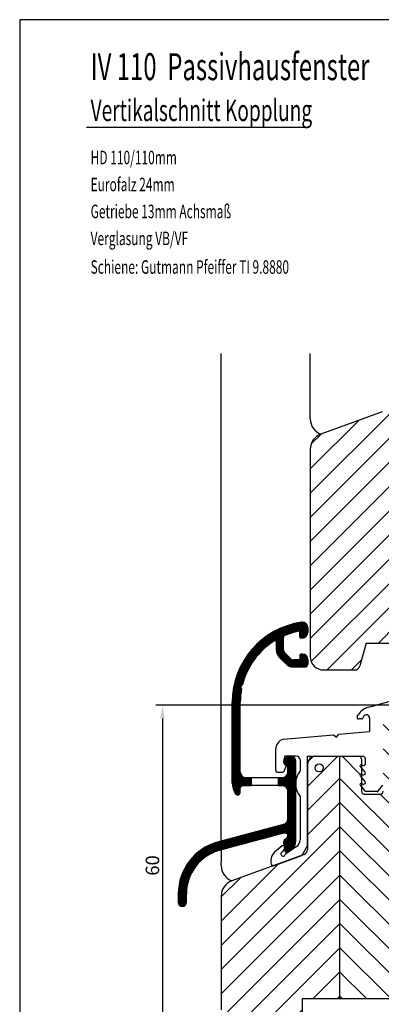
# Model space of a CAD drawing. Extents: x 3205 to 5056, y -237 to 760.
# Drawn here: x 3205 to 3272, y 228 to 410 of the extents above; entities that cross this region are included whole.
import ezdxf

# ---------------------------------------------------------------- set-up
doc = ezdxf.new("R2010")
doc.units = 0
doc.layers.get('0').update_dxf_attribs({"linetype": 'CONTINUOUS'})
doc.layers.get('Defpoints').update_dxf_attribs({"linetype": 'CONTINUOUS'})
doc.layers.add('1', color=7, linetype='CONTINUOUS')
doc.styles.add('ROMANS', font='ROMANS.shx', dxfattribs={"width": 0.7})
doc.dimstyles.get("Standard").update_dxf_attribs({"dimtxt": 0.18, "dimasz": 0.18, "dimexe": 0.18, "dimexo": 0.0625, "dimgap": 0.09, "dimtad": 0, "dimtih": 1, "dimtoh": 1, "dimdec": 4, "dimzin": 0, "dimdsep": 46, "dimtxsty": 'Standard', "dimcen": 0.09, "dimadec": 0, "dimazin": 0, "dimtfac": 1, "dimtdec": 4, "dimtofl": 0, "dimtmove": 0, "dimatfit": 3, "dimfxl": 0, "dimtolj": 1, "dimtzin": 0, "dimarcsym": 0})
pattern_1 = [(0, (2909.999880338862, -1248.232980848859), (0, 0.03), [])]
pattern_2 = [(45, (0, 0), (-2.245064030267288, 2.245064030267288), [])]

# ---------------------------------------------------------------- blocks, each defined once
blk = doc.blocks.new('*D8')
at = {"color": 0, "lineweight": -2}
for p, q in [((3277.026931830155, 283.0005891439261), (3230.206559076363, 283.0005891439261)), ((3231.456559076363, 280.5005891439261), (3231.456559076363, 226.0005891439255)), ((3244.704331830156, 223.5005891439255), (3230.206559076363, 223.5005891439255))]:
    blk.add_line(p, q, dxfattribs=at)
at = {"color": 0}
for points in [[(3231.039892409696, 280.5005891439261), (3231.873225743029, 280.5005891439261), (3231.456559076363, 283.0005891439261)], [(3231.039892409696, 226.0005891439255), (3231.873225743029, 226.0005891439255), (3231.456559076363, 223.5005891439255)]]:
    blk.add_solid(points, dxfattribs=at)
at = {"layer": 'Defpoints', "color": 0}
for p in [(3277.651931830155, 283.0005891439261), (3231.456559076363, 223.5005891439255), (3245.329331830156, 223.5005891439255)]:
    blk.add_point(p, dxfattribs=at)
at = {"color": 0, "insert": (3229.581559076363, 253.2505891439263), "char_height": 2.5, "attachment_point": 5, "rotation": 90}
blk.add_mtext('\\A1;60', dxfattribs=at)

msp = doc.modelspace()

# ---------------------------------------------------------------- hatches: boundary and pattern name
at = {"layer": '1'}
h = msp.add_hatch(dxfattribs=at)
h.set_pattern_fill('ANSI31', color=256, style=0)
h.set_pattern_definition(pattern_2)
h.paths.add_polyline_path([(3274.829331830155, 317.5005891439253), (3278.829331830154, 317.5005891439253), (3278.829331830154, 317.7459330722825), (3274.829331830156, 317.7459330722825), (3274.829331830156, 332.7459330722825), (3274.829331830155, 335.5005891439252, 0.5205670505516814), (3272.145291543504, 337.3799743854971), (3260.803271400178, 333.2518166568789, 0.315298788879035), (3258.829331830155, 330.432738794521), (3258.829331830155, 292.0005891439252, 0.4142135623730951), (3261.329331830155, 289.5005891439252), (3267.062004842176, 289.5005891439252, 0.3394542588634131), (3268.027930668465, 290.2417700988228), (3269.169077792311, 294.5005891439253), (3273.489585868, 294.5005891439253), (3274.630732991845, 290.2417700988228, 0.109012432992413), (3274.829331830157, 289.8593331158667), (3274.829331830154, 312.5005891439252)])
at = {"layer": '1', "linetype": 'Continuous'}
h = msp.add_hatch(dxfattribs=at)
h.set_pattern_fill('USER', scale=0.03, pattern_type=0)
h.set_pattern_definition(pattern_1)
edge = h.paths.add_edge_path()
edge.add_arc((3257.369332186531, 297.3603672160531), 1, 450, 458.21330535414955, ccw=False)
edge.add_arc((3257.369332186531, 297.3603672160531), 1, 360, 450, ccw=False)
edge.add_line((3258.369332186531, 297.3603672160531), (3258.369332186531, 296.4603672160531))
edge.add_arc((3257.369332186531, 296.4603672160531), 1, 270, 360, ccw=False)
edge.add_line((3257.369332186531, 295.460367216053), (3257.069332186532, 295.460367216053))
edge.add_arc((3257.06933218653, 295.660367216054), 0.1999999999998181, 180, 270.00000000026057, ccw=False)
edge.add_line((3256.869332186531, 295.660367216054), (3256.869332186531, 296.7704589072811))
edge.add_arc((3259.36935507726, 283.5039640595141), 13.49999999999999, 100.6720281469898, 112.6199742432656)
edge.add_arc((3254.369332186531, 295.5039545216843), 0.5000000000001882, 112.6199742432449, 180)
edge.add_line((3253.869332186531, 295.5039545216843), (3253.869332186531, 293.1674739972402))
edge.add_arc((3254.369332186531, 293.1674739972402), 0.5, 180, 224.9999999999862)
edge.add_line((3254.015778795937, 292.8139206066471), (3255.322885577124, 291.5068138254598))
edge.add_arc((3255.676438967718, 291.8603672160531), 0.499999999999964, -135.000000000023, -90)
edge.add_line((3255.676438967718, 291.3603672160531), (3256.869332186531, 291.3603672160531))
edge.add_line((3256.869332186531, 291.3603672160531), (3256.869332186531, 292.1603672160531))
edge.add_arc((3257.16933218653, 292.1603672160531), 0.2999999999999545, 450, 540, ccw=False)
edge.add_line((3257.16933218653, 292.4603672160531), (3257.369332186531, 292.4603672160531))
edge.add_arc((3257.369332186531, 291.460367216053), 1, 360, 450, ccw=False)
edge.add_line((3258.369332186531, 291.460367216053), (3258.369332186531, 290.5603672160532))
edge.add_arc((3257.86933218653, 290.5603672160532), 0.5, 270, 360, ccw=False)
edge.add_line((3257.86933218653, 290.0603672160532), (3255.676438967718, 290.0603672160532))
edge.add_arc((3255.676438967718, 291.8603672160531), 1.800000000000287, 225.0000000000026, 270, ccw=False)
edge.add_line((3254.403646761581, 290.5875750099173), (3253.096539980395, 291.8946817911041))
edge.add_arc((3254.369332186531, 293.1674739972402), 1.800000000000181, 180, 225.0000000000064, ccw=False)
edge.add_line((3252.56933218653, 293.1674739972402), (3252.56933218653, 294.6318423366658))
edge.add_arc((3252.269332186531, 294.6318423366658), 0.2999999999997272, 0, 122.5394730235586)
edge.add_arc((3259.36935507726, 283.5039640595141), 13.49999999999998, 122.539473023547, 165.8187475820324)
edge.add_arc((3246.086854846362, 286.8603292983104), 0.2000000000006126, 314.99999999981577, 345.8187475820453, ccw=False)
edge.add_line((3246.228276202599, 286.7189079420718), (3245.867798837251, 286.3584305767243))
edge.add_line((3245.867798837251, 286.3584305767243), (3246.047113807065, 286.1791156069113))
edge.add_arc((3245.905692450827, 286.0376942506732), 0.200000000000101, 349.34214360783886, 405.0000000001612, ccw=False)
edge.add_arc((3259.36935507726, 283.5039640595141), 13.49999999999989, 169.3421436079585, 180)
edge.add_line((3245.869355077259, 283.5039640595141), (3245.869355077259, 270.5571351664632))
edge.add_arc((3246.86935507726, 270.5571351664632), 1, 180, 270)
edge.add_line((3246.86935507726, 269.5571351664632), (3247.86935507726, 269.5571351664632))
edge.add_line((3247.86935507726, 269.5571351664632), (3247.86935507726, 268.0571351664632))
edge.add_line((3247.86935507726, 268.0571351664632), (3246.357815537589, 268.0571351664632))
edge.add_arc((3246.357815537589, 267.5571351664632), 0.5, 90, 180)
edge.add_line((3245.857815537589, 267.5571351664632), (3245.857815537589, 266.7516299274011))
edge.add_arc((3245.36935507726, 266.8584305767244), 0.4999999999998357, 260.4903663344818, 347.6665184961006, ccw=False)
edge.add_arc((3245.36935507726, 266.8584305767244), 0.5000000000001366, 213.5573097618697, 260.4903663344818, ccw=False)
edge.add_arc((3247.86935507726, 268.5167429719012), 3.5, 180, 213.5573097619017, ccw=False)
edge.add_line((3244.369355077259, 268.5167429719012), (3244.369355077259, 283.5039640595141))
edge.add_arc((3259.36935507726, 283.5039640595141), 14.99999999999949, 458.21330535415336, 540, ccw=False)
at = {"layer": '1'}
h = msp.add_hatch(dxfattribs=at)
h.set_pattern_fill('ANSI31', color=256, angle=90, style=0)
h.set_pattern_definition([(135, (0, 0), (-2.245064030267288, -2.245064030267288), [])])
h.paths.add_polyline_path([(3286.329331830155, 273.4033042014256), (3281.190158729195, 274.1255678787147, -0.3738846794849459), (3280.329331830155, 275.1158359474563), (3280.329331830156, 282.249989143926), (3279.142458806749, 282.9352479266968, 0.1299685798512681), (3278.895331830155, 283.0005891439262), (3276.329331830155, 283.0005891439262), (3272.329331830155, 281.928792374201), (3272.329331830155, 268.310125763569, -0.1772731996345169), (3272.258842825885, 268.1164588162297), (3271.472385387896, 267.1791953390832, -0.2216946626433526), (3271.089363166336, 267.0005891439262), (3270.179331830155, 267.0005891439262), (3269.269300493976, 267.0005891439262, -0.2216946626432925), (3268.886278272416, 267.1791953390832), (3268.082937776274, 268.1365792614358, -0.7673269879543062), (3268.304550693549, 268.453075307535), (3268.329331830155, 268.4441539344033), (3268.329331830155, 269.5680866897033), (3268.082937776274, 269.8617276886093, -0.7673269878487059), (3268.304550693503, 270.1782237347248), (3268.329331830155, 270.1693023615764), (3268.329331830155, 271.2932351168769), (3268.082937776274, 271.5868761157822, -0.7673269879458764), (3268.304550693547, 271.903372161882), (3268.329331830155, 271.8944507887494), (3268.329331830155, 273.0005891439262, 0.4142135623722961), (3267.829331830156, 273.5005891439262), (3264.329331830154, 273.5005891439262), (3264.329331830155, 228.5005891439253), (3286.329331830154, 228.5005891439253)])
h.paths.add_polyline_path([(3272.337845380972, 266.9869357773004), (3272.338017422313, 266.9967934047409, 202.8527546829609)], flags=16)
h.paths.add_polyline_path([(3272.930168309776, 281.8961114315613), (3272.940499438781, 281.8994681846291, 0.005431550887886616)], flags=16)
h.paths.add_polyline_path([(3277.063105939469, 279.5373276783039), (3280.135963082326, 279.5373276783039), (3280.135963082326, 282.2373276783039), (3277.063105939469, 282.2373276783039)], flags=24)
h.paths.add_polyline_path([(3272.831408977726, 278.4606880060085), (3276.431408977726, 278.4606880060085), (3276.431408977726, 281.4606880060085), (3272.831408977726, 281.4606880060085)], flags=24)
at = {"layer": '1', "linetype": 'Continuous'}
h = msp.add_hatch(dxfattribs=at)
h.set_pattern_fill('USER', scale=0.03, pattern_type=0)
h.set_pattern_definition(pattern_1)
edge = h.paths.add_edge_path()
edge.add_line((3256.16935507726, 272.6110503348311), (3256.16935507726, 257.812578874367))
edge.add_arc((3254.16935507726, 257.812578874367), 1.999999999999967, 300.00000000000057, 360, ccw=False)
edge.add_line((3255.16935507726, 256.0805280667984), (3254.581760802909, 255.7412803543281))
edge.add_arc((3254.431760802909, 256.0010879754631), 0.2999999999997529, 189.9999999999958, 300.00000000004707, ccw=False)
edge.add_line((3254.136318477006, 255.9489935221631), (3253.876951200754, 257.4199384405758))
edge.add_arc((3254.36935507726, 257.5067625294104), 0.4999999999998031, 135.0000000000414, 190.0000000000797, ccw=False)
edge.add_line((3254.015801686666, 257.8603159200031), (3254.493619145971, 258.3381333793081))
edge.add_arc((3254.069355077259, 258.7623974480202), 0.6000000000002701, -44.99999999999615, 0)
edge.add_arc((3254.084701617019, 258.7423974480202), 0.5849954432054659, 1.95922712398025, 106.9592271240166)
edge.add_line((3253.914063650198, 259.3019529437929), (3242.169393193889, 256.154977979655))
edge.add_arc((3244.369355077259, 247.9446084561984), 8.499999999999776, 105.0000000000004, 180)
edge.add_line((3235.86935507726, 247.9446084561984), (3235.86935507726, 246.4077167543353))
edge.add_arc((3235.11935507726, 246.4077167543353), 0.75, 270, 360, ccw=False)
edge.add_arc((3235.11935507726, 246.4077167543353), 0.75, 180, 270, ccw=False)
edge.add_line((3234.36935507726, 246.4077167543353), (3234.36935507726, 247.969408799207))
edge.add_arc((3244.369355077259, 247.969408799207), 9.999999999999618, 464.89161660325396, 540, ccw=False)
edge.add_line((3241.799441154184, 257.6335457202144), (3254.028701431236, 260.88558431526))
edge.add_arc((3253.66935507726, 261.8187885790111), 0.9999999999995725, -68.93994118367614, 0)
edge.add_line((3254.66935507726, 261.8187885790111), (3254.66935507726, 267.0571351664632))
edge.add_arc((3253.66935507726, 267.0571351664632), 1.000000000000397, 0, 90)
edge.add_line((3253.66935507726, 268.0571351664632), (3252.86935507726, 268.0571351664632))
edge.add_line((3252.86935507726, 268.0571351664632), (3252.86935507726, 269.5571351664632))
edge.add_line((3252.86935507726, 269.5571351664632), (3253.66935507726, 269.5571351664632))
edge.add_arc((3253.66935507726, 270.5571351664632), 1, -90, 0)
edge.add_line((3254.66935507726, 270.5571351664632), (3254.66935507726, 271.8593852769802))
edge.add_arc((3254.71935507726, 272.6077167543353), 0.75, 180, 266.1774462707383, ccw=False)
edge.add_arc((3254.71935507726, 272.6077167543353), 0.75, 450, 540, ccw=False)
edge.add_line((3254.71935507726, 273.3577167543353), (3255.489989757022, 273.3577167543353))
edge.add_arc((3255.41935507726, 272.6110503348311), 0.75, 360, 444.59589890553434, ccw=False)
at = {"layer": '1'}
h = msp.add_hatch(dxfattribs=at)
h.set_pattern_fill('ANSI31', color=256, style=0)
h.set_pattern_definition(pattern_2)
edge = h.paths.add_edge_path()
edge.add_line((3257.329331830156, 223.5005891439253), (3245.329331830156, 223.5005891439255))
edge.add_line((3257.329331830156, 228.5005891439253), (3257.329331830155, 223.5005891439255))
edge.add_line((3264.329331830155, 228.5005891439253), (3257.329331830156, 228.5005891439253))
edge.add_line((3264.329331830155, 228.5005891439253), (3264.329331830154, 273.5005891439262))
edge.add_line((3259.829331830155, 273.5005891439262), (3264.329331830154, 273.5005891439261))
edge.add_arc((3259.829331830155, 272.0005891439261), 1.5, 90.00000000000006, 180)
edge.add_line((3258.329331830155, 272.0005891439261), (3258.329331830156, 256.2007891439261))
edge.add_arc((3257.329331830155, 256.2007891439261), 1, 289.9993999999999, 360)
edge.add_line((3257.671331830155, 255.261089143926), (3244.303274294135, 250.3955296519405))
edge.add_arc((3245.329331830156, 247.5764507362705), 3, 109.999941182382, 180)
edge.add_line((3242.329331830156, 247.5764507362705), (3242.329331830156, 226.5005891439255))
edge.add_arc((3245.329331830156, 226.5005891439255), 3, 180, 269.9999999999984)

# ---------------------------------------------------------------- linework, layer by layer
for p, q in [((3204.992976140957, 410.092373542283), (3204.992976140957, 125.092373542283)), ((3402.992976140957, 410.092373542283), (3204.992976140957, 410.092373542283)), ((3242.329331830156, 255.9744679941491), (3242.329331830156, 253.9215537235341)), ((3242.329331830156, 247.5764507362705), (3242.329331830156, 226.5005891439255)), ((3330.329331830155, 228.5005891439253), (3264.329331830154, 228.5005891439253))]:
    msp.add_line(p, q)
at = {"color": 7}
for p, q in [((3217.342836154475, 390.1361041297423), (3258.453422822919, 390.1361041297423)), ((3242.329331830156, 255.9744679941491), (3242.329331830156, 348.1756840583964)), ((3258.829331830155, 336.0708945192366), (3258.829331830155, 348.1756840583964)), ((3272.145291543504, 337.379974385497), (3260.803271400178, 333.2518166568789)), ((3258.829331830155, 330.4327387945211), (3258.829331830155, 292.0005891439252)), ((3269.169077792311, 294.5005891439253), (3268.027930668465, 290.2417700988228)), ((3269.169077792311, 294.5005891439253), (3273.489585868, 294.5005891439253)), ((3261.329331830155, 289.5005891439252), (3267.062004842176, 289.5005891439252)), ((3259.829331830155, 273.5005891439262), (3264.329331830154, 273.5005891439261)), ((3264.329331830155, 228.5005891439253), (3264.329331830154, 273.5005891439262)), ((3268.329331830155, 273.0005891439262), (3268.329331830155, 267.0005891439262)), ((3258.329331830155, 272.0005891439261), (3258.329331830156, 256.2007891439261)), ((3268.829331830156, 266.5005891439262), (3271.838031830156, 266.5005891439262)), ((3242.329331830156, 253.2146085676104), (3242.329331830156, 253.9215537235341)), ((3257.671331830155, 255.261089143926), (3244.303274294135, 250.3955296519405)), ((3252.190145976462, 253.2660998797396), (3257.255424971667, 255.1097106622488))]:
    msp.add_line(p, q, dxfattribs=at)
msp.add_circle((3260.482073740079, 271.3478472340018), 0.75, dxfattribs=at)
for centre, radius, start, end in [((3261.829331830155, 336.0708945192366), 3, 180, 249.9999999999963), ((3261.829331830155, 330.4327387945211), 3, 109.9999999999964, 180), ((3261.329331830155, 292.0005891439252), 2.5, 180, 270), ((3267.062004842176, 290.5005891439253), 1, 270, 345.0000000000002), ((3259.829331830155, 272.0005891439261), 1.5, 90.00000000000006, 180), ((3267.829331830156, 273.0005891439262), 0.5, 0, 90.00000000000006), ((3268.829331830156, 267.0005891439262), 0.5, 180, 270), ((3271.838031830156, 267.0005891439262), 0.5, 270, 0), ((3257.329331830155, 256.2007891439261), 1, 289.9993999999999, 0), ((3245.329331830156, 253.2146085676104), 3, 180, 250.000058817618), ((3245.329331830156, 247.5764507362705), 3, 109.999941182382, 180)]:
    msp.add_arc(centre, radius, start, end, dxfattribs=at)
at = {"layer": '1', "color": 7, "linetype": 'Continuous'}
for p, q in [((3256.869332186531, 295.660367216054), (3256.869332186531, 296.7704589072812)), ((3258.369332186531, 297.3603672160532), (3258.369332186531, 296.4603672160531)), ((3252.56933218653, 293.1674739972402), (3252.56933218653, 294.6318423366658)), ((3253.869332186531, 293.1674739972402), (3253.869332186531, 295.5039545216844)), ((3257.369332186531, 295.4603672160531), (3257.069332186532, 295.4603672160531)), ((3254.015778795937, 292.8139206066471), (3255.322885577124, 291.5068138254599)), ((3256.869332186531, 292.1603672160531), (3256.869332186531, 291.3603672160532)), ((3257.369332186531, 292.4603672160531), (3257.16933218653, 292.4603672160531)), ((3254.403646761581, 290.5875750099174), (3253.096539980395, 291.8946817911042)), ((3256.869332186531, 291.3603672160532), (3255.676438967718, 291.3603672160532)), ((3258.369332186531, 291.4603672160531), (3258.369332186531, 290.5603672160532)), ((3257.86933218653, 290.0603672160532), (3255.676438967718, 290.0603672160532)), ((3245.867798837251, 286.3584305767245), (3246.228276202599, 286.7189079420718)), ((3246.047113807064, 286.1791156069114), (3245.867798837251, 286.3584305767245)), ((3244.369355077259, 268.5167429719013), (3244.369355077259, 283.5039640595141)), ((3245.869355077259, 270.5571351664632), (3245.869355077259, 283.5039640595141)), ((3276.151600958412, 284.3505891439258), (3270.865686686874, 282.9342326836072)), ((3269.557405409702, 282.5836797719162), (3270.865686686874, 282.9342326836072)), ((3267.548942056483, 280.8622541870711), (3267.735786333657, 281.1859022930494)), ((3268.328364919889, 280.4122541870713), (3267.808749677619, 280.4122541870713)), ((3268.709716587884, 280.8727989763993), (3268.501570000647, 280.5122541870712)), ((3269.829331830155, 280.5727989763994), (3269.829331830148, 278.0692654568438)), ((3263.682739247527, 277.0295983677802), (3264.137258725199, 277.5712735882002)), ((3264.137258725199, 277.5712735882002), (3269.829331830148, 278.0692654568438)), ((3253.866688298881, 276.6727151079522), (3263.141064027107, 277.4841178454522)), ((3263.141064027107, 277.4841178454522), (3263.682739247527, 277.0295983677802)), ((3252.396279258075, 274.7441059158305), (3252.396279258075, 271.0273570943361)), ((3254.148770589501, 273.5273570943361), (3253.903474877938, 272.8534126657264)), ((3256.229331830156, 273.5273570943361), (3254.148770589501, 273.5273570943361)), ((3254.71935507726, 273.3577167543353), (3255.489989757021, 273.3577167543353)), ((3256.16935507726, 257.8125788743671), (3256.16935507726, 272.6110503348311)), ((3256.929331830156, 272.8273570943358), (3256.929331830156, 270.817555740569)), ((3258.329331830156, 256.9697802545602), (3258.329331830156, 273.5005891439262)), ((3258.329331830156, 273.5005891439262), (3268.536146664898, 273.5005891439262)), ((3269.036146664898, 272.066843355165), (3269.036146664898, 273.0005891439262)), ((3252.896279258075, 270.5273570943361), (3253.60994984511, 270.5273570943361)), ((3254.079796155503, 270.8563470226729), (3254.426519419665, 271.8089613611192)), ((3254.66935507726, 270.5571351664632), (3254.66935507726, 271.8593852769802)), ((3268.082937776274, 271.5868761157822), (3268.965959997834, 270.5345312108982)), ((3268.304550693563, 271.9033721618762), (3268.634529171188, 271.7845777267712)), ((3246.86935507726, 269.5571351664632), (3247.86935507726, 269.5571351664632)), ((3247.86935507726, 269.5571351664632), (3252.86935507726, 269.5571351664632)), ((3247.86935507726, 269.5571351664632), (3247.86935507726, 268.0571351664633)), ((3252.86935507726, 269.5571351664632), (3253.66935507726, 269.5571351664632)), ((3252.86935507726, 269.5571351664632), (3252.86935507726, 268.0571351664633)), ((3268.082937776274, 269.8617276886093), (3268.965959997834, 268.8093827837254)), ((3268.304550693563, 270.1782237347031), (3268.634529171188, 270.0594292995993)), ((3268.304550693563, 268.4530753075299), (3268.634529171188, 268.3342808724265)), ((3245.857815537589, 266.7516299274012), (3245.857815537589, 267.5571351664633)), ((3247.86935507726, 268.0571351664633), (3246.357815537589, 268.0571351664633)), ((3252.86935507726, 268.0571351664633), (3247.86935507726, 268.0571351664633)), ((3253.66935507726, 268.0571351664633), (3252.86935507726, 268.0571351664633)), ((3254.66935507726, 261.8187885790112), (3254.66935507726, 267.0571351664632)), ((3268.082937776274, 268.1365792614358), (3268.886278272416, 267.1791953390832)), ((3269.269300493976, 267.0005891439262), (3270.179331830155, 267.0005891439262)), ((3270.179331830155, 267.0005891439262), (3271.089363166336, 267.0005891439262)), ((3271.472385387896, 267.1791953390832), (3272.259550048278, 268.117301651057)), ((3256.929331830156, 266.0175557405692), (3256.929331830156, 257.9947470346811)), ((3254.028701431236, 260.8855843152601), (3241.799441154184, 257.6335457202144)), ((3242.169393193889, 256.1549779796551), (3253.914063650198, 259.3019529437929)), ((3254.493619145972, 258.3381333793081), (3254.015801686666, 257.8603159200032)), ((3253.640523348305, 256.8860067136161), (3252.233560685427, 255.7054248621152)), ((3254.093167252345, 256.5061933806799), (3253.663306355426, 255.7616524670311)), ((3253.876951200754, 257.4199384405758), (3254.136318477006, 255.9489935221632)), ((3256.289696484682, 256.7660189682479), (3254.457349960399, 255.4829961193322)), ((3254.581760802909, 255.7412803543282), (3255.16935507726, 256.0805280667985)), ((3258.329331830156, 256.9697802545602), (3257.255424971667, 255.1097190130622)), ((3251.5191359048, 254.1733359758771), (3251.5191359048, 253.7359545409461)), ((3252.190145976463, 253.2661082305533), (3257.255424971667, 255.1097190130622)), ((3254.457349960399, 255.4829961193322), (3254.179626601428, 255.2885321298443)), ((3234.36935507726, 247.969408799207), (3234.36935507726, 246.4077167543353)), ((3235.86935507726, 246.4077167543353), (3235.86935507726, 247.9446084561985))]:
    msp.add_line(p, q, dxfattribs=at)
at = {"layer": '1'}
for p, q in [((3257.329331830156, 228.5005891439253), (3257.329331830155, 223.5005891439255)), ((3264.329331830155, 228.5005891439253), (3257.329331830156, 228.5005891439253))]:
    msp.add_line(p, q, dxfattribs=at)
at = {"layer": '1', "color": 7, "linetype": 'Continuous'}
for centre, radius, start, end in [((3259.36935507726, 283.5039640595141), 14.99999999999949, 98.21330535414957, 180), ((3257.369332186531, 297.3603672160532), 1, 90, 98.21330535414957), ((3257.369332186531, 297.3603672160532), 1, 0, 90), ((3254.369332186531, 295.5039545216844), 0.50000000000019, 112.6199742432464, 180), ((3259.36935507726, 283.5039640595141), 13.5, 100.6720281469938, 112.6199742432609), ((3257.369332186531, 296.4603672160531), 1, 270, 0), ((3259.36935507726, 283.5039640595141), 13.49999999999998, 122.5394730235487, 165.8187475820271), ((3252.269332186531, 294.6318423366658), 0.29999999999973, 0, 122.5394730235666), ((3257.06933218653, 295.660367216054), 0.19999999999982, 180, 270.0000000002605), ((3254.369332186531, 293.1674739972402), 1.800000000000179, 180, 225.0000000000092), ((3254.369332186531, 293.1674739972402), 0.5, 180, 224.9999999999908), ((3257.16933218653, 292.1603672160531), 0.29999999999995, 90, 180), ((3257.369332186531, 291.4603672160531), 1, 0, 90), ((3255.676438967718, 291.8603672160532), 1.80000000000029, 225.0000000000092, 270), ((3255.676438967718, 291.8603672160532), 0.49999999999996, 224.9999999999725, 270), ((3257.86933218653, 290.5603672160532), 0.5, 270, 0), ((3246.086854846362, 286.8603292983105), 0.20000000000061, 314.999999999825, 345.8187475820397), ((3259.36935507726, 283.5039640595141), 13.49999999999989, 169.3421436079516, 180), ((3245.905692450827, 286.0376942506732), 0.2000000000001, 349.342143607834, 45.0000000001566), ((3270.333862545011, 279.6859022930485), 3.00000000000077, 104.9999999999944, 149.9999999999849), ((3267.808749677619, 280.7122541870713), 0.2999999999999399, 150.0000000000317, 270), ((3268.328364919889, 280.6122541870711), 0.20000000000005, 270, 330.0000000000609), ((3269.229331830155, 280.5727989763994), 0.6000000000003101, 0, 150.000000000014), ((3254.396279258075, 274.7441059158305), 1.99999999999935, 105.3548005200653, 180), ((3254.396279258075, 274.7441059158305), 1.99999999999935, 105.3548005200653, 180), ((3254.717190749189, 272.6077167543353), 0.84999999999978, 163.198670335585, 250.0032847766385), ((3254.71935507726, 272.6077167543353), 0.75, 90, 180), ((3254.71935507726, 272.6077167543353), 0.75, 180, 266.1774462707422), ((3255.41935507726, 272.6110503348311), 0.75, 0, 84.59589890553494), ((3256.229331830156, 272.8273570943358), 0.70000000000027, 0, 90), ((3268.536146664898, 273.0005891439262), 0.5, 0, 90), ((3268.736146664898, 272.066843355165), 0.30000000000077, 250.2007880649459, 0), ((3246.86935507726, 270.5571351664632), 1, 180, 270), ((3252.896279258075, 271.0273570943361), 0.5, 180, 270), ((3253.60994984511, 271.0273570943361), 0.5, 270, 339.9999999999818), ((3253.66935507726, 270.5571351664632), 1, 270, 0), ((3260.129331830156, 268.4175557405692), 3.999999999999769, 143.1301023541585, 216.8698976458519), ((3268.236146664898, 271.7154336377191), 0.19999999999988, 69.99999999999629, 219.9999999999376), ((3268.736146664898, 270.341694927991), 0.29999999999885, 250.2007880648201, 0), ((3268.736146664898, 270.341694927991), 0.30000000000024, 0, 40.00000000018773), ((3247.86935507726, 268.5167429719013), 3.5, 180, 213.5573097618985), ((3268.236146664898, 269.9902852105458), 0.19999999999988, 69.99999999999629, 219.9999999999376), ((3268.236146664898, 268.265136783373), 0.19999999999966, 69.99999999996959, 219.9999999999926), ((3268.736146664898, 268.6165465008191), 0.2999999999997, 250.2007880648758, 0), ((3268.736146664898, 268.6165465008191), 0.30000000000024, 0, 40.00000000002095), ((3245.36935507726, 266.8584305767244), 0.4999999999998401, 260.490366334485, 347.6665184961048), ((3246.357815537589, 267.5571351664633), 0.5, 90, 180), ((3253.66935507726, 267.0571351664632), 1.0000000000004, 0, 90), ((3269.269300493976, 267.5005891439262), 0.49999999999971, 219.9999999999842, 270), ((3271.089363166336, 267.5005891439262), 0.5, 270, 320.0000000000441), ((3245.36935507726, 266.8584305767244), 0.50000000000014, 213.5573097618624, 260.490366334485), ((3253.66935507726, 261.8187885790112), 0.99999999999957, 291.0600588163236, 0), ((3254.084701617019, 258.7423974480203), 0.58499544320547, 1.959227123985384, 106.9592271240152), ((3244.369355077259, 247.969408799207), 9.99999999999962, 104.8916166032473, 180), ((3254.36935507726, 257.5067625294105), 0.4999999999997999, 135.000000000046, 190.0000000000854), ((3254.069355077259, 258.7623974480202), 0.60000000000027, 315.0000000000092, 0), ((3254.16935507726, 257.8125788743671), 1.999999999999969, 300.0000000000005, 0), ((3254.16935507726, 257.8125788743671), 1.999999999999969, 300.0000000000005, 0), ((3255.429331830156, 257.9947470346811), 1.499999999999549, 304.9999999999974, 0), ((3244.369355077259, 247.9446084561985), 8.499999999999782, 104.9999999999944, 180), ((3253.5191359048, 254.1733359758771), 2.00000000000023, 130.0000000000026, 180), ((3253.790826411009, 255.3825236822834), 0.4000000000002101, 108.5903778907329, 346.4096221093642), ((3253.833359631209, 256.6561933806802), 0.29999999999976, 329.9999999999559, 129.9999999999008), ((3254.431760802909, 256.0010879754632), 0.29999999999975, 189.999999999991, 300.0000000000442), ((3252.0191359048, 253.7359545409461), 0.5, 180, 289.9999999999892), ((3235.11935507726, 246.4077167543353), 0.75, 180, 270), ((3235.11935507726, 246.4077167543353), 0.75, 270, 0)]:
    msp.add_arc(centre, radius, start, end, dxfattribs=at)

# ---------------------------------------------------------------- texts
at = {"color": 7, "style": 'ROMANS', "width": 0.65}
for s, height, p in [('IV 110  Passivhausfenster', 5, (3218.130829458052, 398.8840986435585)), ('Vertikalschnitt Kopplung', 4, (3218.130829458052, 391.282913855513)), ('HD 110/110mm', 2.5, (3218.130829458052, 383.2829126554855)), ('Eurofalz 24mm', 2.5, (3218.130829458052, 378.2829126554855)), ('Getriebe 13mm Achsmaß', 2.5, (3218.130829458052, 373.2829126554855)), ('Verglasung VB/VF', 2.5, (3218.130829458052, 368.2829126554854)), ('Schiene: Gutmann Pfeiffer TI 9.8880', 2.5, (3218.130829458052, 362.9816915005022))]:
    msp.add_text(s, height=height, dxfattribs=at).set_placement(p)

# ---------------------------------------------------------------- dimensions: what is measured, and where the dimension line sits
dim = msp.add_linear_dim(base=(3231.456559076363, 223.5005891439255), p1=(3277.651931830155, 283.0005891439261), p2=(3245.329331830156, 223.5005891439255), angle=90, dimstyle='Standard', override={"dimtxt": 2.5, "dimasz": 2.5, "dimexe": 1.25, "dimexo": 0.625, "dimgap": 0.625, "dimtad": 1, "dimtih": 0, "dimtoh": 0, "dimdec": 0, "dimzin": 8, "dimlunit": 6, "dimcen": 2.5, "dimtdec": 0, "dimtofl": 1})
dim.commit()
dim.dimension.update_dxf_attribs({"geometry": '*D8', "text_midpoint": (3229.581559076363, 253.2505891439263)})

doc.saveas('drawing.dxf')
